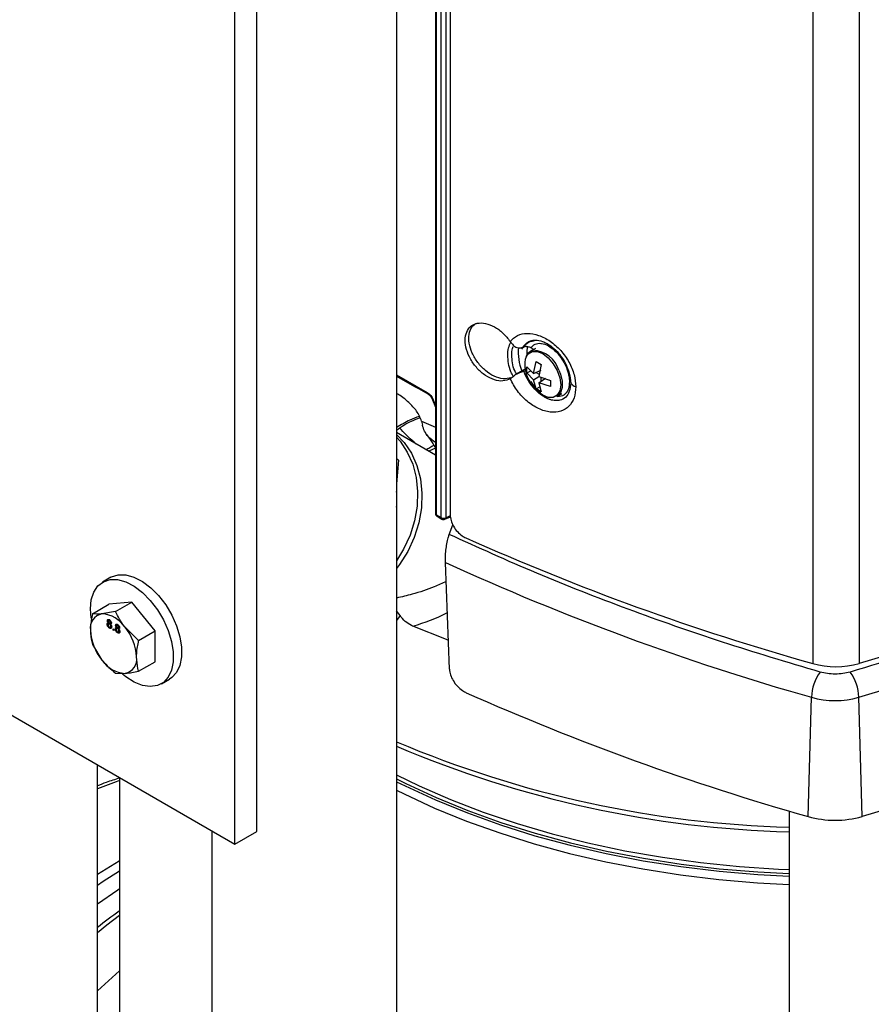
# Model space of a CAD drawing. Extents: x 0 to 16.5, y 0 to 11.7.
# Drawn here: x 13.1 to 13.5, y 7 to 7.5 of the extents above; entities that cross this region are included whole.
import ezdxf

# ---------------------------------------------------------------- set-up
doc = ezdxf.new("R2010")
doc.units = 0
doc.linetypes.add('SLD-SOLID', pattern=[0])
doc.layers.get('0').update_dxf_attribs({"linetype": 'CONTINUOUS'})

msp = doc.modelspace()

# ---------------------------------------------------------------- linework, layer by layer
at = {"color": 7, "linetype": 'SLD-SOLID'}
for p, q in [((13.26125671428838, 8.363299886731687), (13.26125671428838, 5.772765224351367)), ((13.19108350111714, 7.05083376836306), (13.19108350111714, 8.34369005384883)), ((13.1800349576611, 7.044455579989445), (13.1800349576611, 8.337311865475215)), ((13.28078075860628, 7.86859117621747), (13.28078075860478, 7.210729268382179)), ((13.28126122648379, 7.210059642306211), (13.28126122648454, 7.867947702227428)), ((13.28369952793485, 7.208652040840254), (13.28369952793467, 7.866540100761798)), ((13.2859571351978, 7.866250007975463), (13.28595713519789, 7.208617913018614)), ((13.28820729794351, 7.863713492308638), (13.28820729794347, 7.210052212452593)), ((13.47044306386361, 7.781653582272646), (13.47044306386361, 7.135264202307276)), ((13.49370510300311, 7.781722199991073), (13.49370510300311, 7.135267759063654)), ((13.33113640908778, 7.293717491332508), (13.32866107828915, 7.292288513279109)), ((13.3302794715059, 7.293222791796461), (13.32881490484548, 7.294068268133051)), ((13.34455453306618, 7.288787395797066), (13.34331500148498, 7.290488275961942)), ((13.33009931366505, 7.281077570551821), (13.33143729309364, 7.287053980824362)), ((13.33143729309364, 7.287053980824362), (13.33399911190036, 7.285575074306657)), ((13.33399911190036, 7.285575074306657), (13.33279438981167, 7.279521736209245)), ((13.33386625386074, 7.284907505711132), (13.33386625386074, 7.285651771620376)), ((13.26125671428838, 7.280477377218297), (13.27668033120226, 7.271573512698)), ((13.32578568618439, 7.283242052262895), (13.32134313591972, 7.28067742258478)), ((13.32679748481814, 7.284374605785159), (13.33009931366505, 7.281077570551821)), ((13.32679748481814, 7.281416311982874), (13.32679748481814, 7.284374605785159)), ((13.32679748481814, 7.281416311982874), (13.32867475912457, 7.282500056916063)), ((13.33009931366505, 7.277965396091893), (13.32679748481814, 7.281416311982874)), ((13.33009931366505, 7.281077570551821), (13.33386625386074, 7.282818979254126)), ((13.3330152190412, 7.280631331526464), (13.33128929733635, 7.281627684918694)), ((13.26125671428838, 7.279922486881557), (13.27702013995368, 7.270822454944605)), ((13.33009931366505, 7.277965396091893), (13.33279491412989, 7.279521558308396)), ((13.33143729309364, 7.273379928335911), (13.33009931366505, 7.277965396091893)), ((13.33279438981167, 7.279521736209245), (13.33863892017586, 7.277538690659693)), ((13.33279438981167, 7.276409561749317), (13.33618615799849, 7.278800787430645)), ((13.33279438981167, 7.276409561749317), (13.33399911190036, 7.271901021818206)), ((13.33863892017586, 7.274580396857408), (13.33279438981167, 7.276409561749317)), ((13.33386625386074, 7.277165235103116), (13.33386625386074, 7.279158053398173)), ((13.33863892017586, 7.277384837964982), (13.33799244857937, 7.277758038073846)), ((13.33863892017586, 7.277538690659693), (13.33863892017586, 7.274580396857408)), ((13.33143729309364, 7.273379928335911), (13.33331437781704, 7.274463563823376)), ((13.33399911190036, 7.271901021818206), (13.33143729309364, 7.273379928335911)), ((13.34178337136836, 7.269557572009274), (13.34425870216699, 7.270986550062673)), ((13.27932045330683, 7.267905964470992), (13.2807807586049, 7.264142179356109)), ((13.27968984498452, 7.267829706163777), (13.2807807586049, 7.265017989701868)), ((13.27386652480323, 7.257174486795375), (13.27430707927187, 7.255122370381072)), ((13.27386652480323, 7.257174486795375), (13.28078075860488, 7.254044250529264)), ((13.28078075860484, 7.240110633541311), (13.26125671428838, 7.251385288419187)), ((13.28078075860485, 7.243569351138595), (13.27755490560184, 7.241973484224605)), ((13.26226474744888, 7.237546114694063), (13.26125671428838, 7.238128229024775)), ((13.26226474744888, 7.237546114694063), (13.26125671428838, 7.225442230566919)), ((12.8958859949592, 7.208491284559111), (13.1800349576611, 7.044455579989445)), ((13.28126122648379, 7.210059642306211), (13.28369952793485, 7.208652040840254)), ((13.2816010352354, 7.209308584552925), (13.28403933668619, 7.207900983087026)), ((13.28554783051376, 7.207832656782312), (13.28834796210385, 7.209127122121623)), ((13.28595713519789, 7.208617913018614), (13.28832531703376, 7.209712693462101)), ((13.28774023241503, 7.200173299771924), (13.2895808179266, 7.205006042490992)), ((13.2878510906616, 7.132435774868235), (13.28580727999886, 7.18616767802027)), ((13.11771434312309, 7.178654430080479), (13.11353851567514, 7.176243776206985)), ((13.10845798554988, 7.160342238020516), (13.11670157470051, 7.165101160740654)), ((13.12005750623864, 7.161379409963351), (13.11322171849388, 7.16026273810431)), ((13.12830109538926, 7.166138332683488), (13.11670157470051, 7.165101160740654)), ((13.12005750623864, 7.161379409963351), (13.12830109538926, 7.166138332683488)), ((13.13990061607802, 7.151708639221252), (13.12830109538926, 7.166138332683488)), ((13.26308671445742, 7.159370980376408), (13.26125671428838, 7.161851247911239)), ((13.11653066286763, 7.157206421600642), (13.11595068683319, 7.156871608562656)), ((13.11653066286763, 7.157206421600642), (13.11656811558882, 7.157370204024805)), ((13.11713181018234, 7.157255045230921), (13.11655183414791, 7.156920232192935)), ((13.11731230257677, 7.157058290284273), (13.11695900659605, 7.156854336855875)), ((13.26308671445742, 7.159370980376408), (13.26125671428838, 7.156983951487048)), ((13.11639316471815, 7.155414369810034), (13.11581318868371, 7.155079556772049)), ((13.11639316471815, 7.155414369810034), (13.11643826434794, 7.155742359449883)), ((13.1164141654894, 7.155250702423548), (13.11639316471815, 7.155414369810034)), ((13.11699983621684, 7.155598425179111), (13.11639651924412, 7.155250137704266)), ((13.11672823182431, 7.155872556985903), (13.11649208579678, 7.155736232785946)), ((13.11752895672376, 7.155554233917097), (13.11694898068932, 7.155219420879113)), ((13.11753898263049, 7.153484334840099), (13.11695900659605, 7.153149521802113)), ((13.11752895672376, 7.155554233917097), (13.11736402358443, 7.155614556617891)), ((13.11736598394225, 7.155619003533526), (13.11794595997668, 7.155953816571512)), ((13.1173821498105, 7.153507746894139), (13.11810711985355, 7.153926263191621)), ((13.11793270113168, 7.15547646242485), (13.11743738557445, 7.155190522840055)), ((13.11788509575908, 7.156161839978464), (13.11750899919397, 7.155944724052872)), ((13.11776562338563, 7.155380010495089), (13.11752895672376, 7.155554233917097)), ((13.11800964896742, 7.154224237439291), (13.11764649734345, 7.154014594469154)), ((13.11879231525579, 7.152673360463121), (13.11925064242073, 7.152408773822689)), ((13.11879231525579, 7.152144101169727), (13.11879231525579, 7.152673360463121)), ((13.11925064242073, 7.152408687810158), (13.11879231525579, 7.152144101169727)), ((13.11925064242073, 7.151879514529295), (13.11879231525579, 7.152144101169727)), ((13.11925064242073, 7.152408773822689), (13.11925064242073, 7.151879514529295)), ((13.12051810920257, 7.153033090046146), (13.11993813316813, 7.152698277008161)), ((13.12065560735205, 7.154825141836755), (13.12007563131761, 7.154490328798769)), ((13.12051810920257, 7.153033090046146), (13.12056320883236, 7.153361079685996)), ((13.12053910997381, 7.152869422659661), (13.12051810920257, 7.153033090046146)), ((13.12112478070125, 7.153217145415224), (13.12052146372853, 7.152868857940379)), ((13.12085317630873, 7.153491277222016), (13.12061703028119, 7.153354953022059)), ((13.12065560735205, 7.154825141836755), (13.12071799797395, 7.155097978815682)), ((13.12125675466676, 7.154873765467034), (13.12067677863232, 7.15453895242905)), ((13.12165390120817, 7.153172954153209), (13.12107392517373, 7.152838141115224)), ((13.12143724706118, 7.154677010520386), (13.12108395108046, 7.154473057091987)), ((13.12165390120817, 7.153172954153209), (13.12148896806885, 7.153233276854004)), ((13.12149092842666, 7.153237723769641), (13.1220709044611, 7.153572536807625)), ((13.12150709429491, 7.151126467130251), (13.12223206433796, 7.151544983427733)), ((13.1220576456161, 7.153095182660962), (13.12156233005887, 7.152809243076168)), ((13.12201004024349, 7.153780560214577), (13.12163394367839, 7.153563444288984)), ((13.12189056787004, 7.152998730731204), (13.12165390120817, 7.153172954153209)), ((13.12213459345183, 7.151842957675403), (13.12177144182787, 7.151633314705267)), ((13.13165702692739, 7.146949716501116), (13.12482123918264, 7.153566477344609)), ((13.13165702692739, 7.146949716501116), (13.13990061607802, 7.151708639221252)), ((13.13990061607802, 7.136241773816181), (13.13990061607802, 7.151708639221252)), ((13.1216639271149, 7.151103055076212), (13.12108395108046, 7.150768242038226)), ((13.10845798554988, 7.144875372615447), (13.11322171849388, 7.137062439996704)), ((13.13165702692739, 7.131482851096044), (13.13990061607802, 7.136241773816181)), ((13.12005750623864, 7.130445679153209), (13.12482123918264, 7.130366179237003)), ((13.14306367510337, 7.125099158349859), (13.14723950255132, 7.127509812223352)), ((13.46809723003862, 7.05838595711034), (13.46975380429759, 7.118329009256108)), ((13.49519798471089, 7.058385957110342), (13.49354141045191, 7.11832900925611)), ((13.11091269923827, 6.458988579372841), (13.11091269923827, 7.084359010408549)), ((13.12206246602331, 7.077922387050922), (13.12206246602331, 5.745980181312564)), ((13.45852223023096, 7.061167902832963), (13.45852223023096, 6.232790573886511)), ((13.16846054877834, 7.05113734401212), (13.16846054877833, 5.719195138273762)), ((13.1800349576611, 7.044455579989445), (13.19108350111714, 7.05083376836306))]:
    msp.add_line(p, q, dxfattribs=at)
at = {"color": 7, "linetype": 'SLD-SOLID', "flags": 128}
for points in [[(13.95324322269174, 7.400553468794792), (13.93727317535676, 7.382693570978102), (13.92025098502634, 7.365160527695477), (13.90219669865496, 7.347974987530565), (13.88313157869186, 7.331157189814205), (13.86307807804024, 7.314726940788659), (13.84205981361472, 7.298703590281903), (13.82010153852768, 7.283106008919409), (13.79722911293772, 7.267952565900313), (13.77346947359423, 7.253261107364078), (13.74885060211412, 7.239048935373195), (13.72340149202799, 7.225332787536613), (13.6971521146346, 7.212128817297938), (13.67013338370381, 7.199452574911596), (13.64237711906954, 7.187318989129377), (13.61391600915575, 7.175742349618903), (13.58478357247942, 7.164736290134764), (13.5550141181759, 7.154313772462096), (13.52464270559328, 7.144487071151561), (13.49370510300311, 7.135267759063654)], [(13.49354141045216, 7.118329009255845), (13.52438764777167, 7.127556635752373), (13.55467023445456, 7.137386778285085), (13.58435386951064, 7.147807977668911), (13.61340395015905, 7.15880808571251), (13.64178661216544, 7.170374279379646), (13.66946876931813, 7.182493075737256), (13.69641815199732, 7.195150347672751), (13.72260334479246, 7.20833134036227), (13.7479938231237, 7.222020688470657), (13.77255998882509, 7.236202434063125), (13.79627320464764, 7.250860045207729), (13.81910582764233, 7.265976435246949), (13.84103124138407, 7.281533982715941), (13.8620238869989, 7.297514551884209), (13.88205929295852, 7.313899513896776), (13.9011141036072, 7.330669768490197), (13.91916610638789, 7.3478057662581), (13.93619425773585, 7.365287531440299), (13.95217870760954, 7.383094685208927)], [(13.95551367310175, 7.324120547698585), (13.93947072785338, 7.306248228338401), (13.92238026168689, 7.288702488329885), (13.90426219728539, 7.271503781077584), (13.88513765522292, 7.254672155443326), (13.86502892934377, 7.23822723237488), (13.8439594607741, 7.22218818203344), (13.8219538105962, 7.206573701446604), (13.79903763121717, 7.191401992712893), (13.77523763646539, 7.176690741783211), (13.75058157044973, 7.162457097843997), (13.72509817521767, 7.148717653326096), (13.69881715725022, 7.135488424562634), (13.67176915283241, 7.12278483311848), (13.64398569234008, 7.110621687813035), (13.61549916348424, 7.099013167457302), (13.58634277355615, 7.087972804325378), (13.55655051071694, 7.077513468379617), (13.52615710437692, 7.067647352267885), (13.49519798471089, 7.058385957110342)], [(13.3263677661902, 7.289486807874534), (13.32738327497497, 7.290978483874026), (13.32938332556041, 7.292133463842503), (13.33190353632313, 7.292161421726531), (13.33469721147432, 7.291059620813627), (13.33749088662552, 7.288935913053844), (13.34001109738823, 7.285998181759454), (13.34201114797367, 7.282533992537926), (13.34329525949537, 7.278882444366693), (13.34373773417064, 7.275400976222583), (13.34329525949537, 7.27243037846436), (13.34201114797367, 7.270261433897968), (13.34001109738823, 7.269106453929492), (13.33749088662551, 7.269078496045465), (13.33469721147432, 7.270180296958369), (13.33304028341422, 7.271313657114946)], [(13.32685122494593, 7.290783147053137), (13.32682843299868, 7.291702916820803), (13.32712109844634, 7.294766466740248)], [(13.32866107828915, 7.292288513279109), (13.32943647854404, 7.292641000378976), (13.32995621740733, 7.292786253902738)], [(13.34282375293258, 7.28268089710559), (13.34358287044728, 7.280745938109749), (13.34439819572994, 7.277222968354867), (13.34439819572994, 7.274028766438102), (13.34358287044728, 7.271447151217279), (13.34202466511133, 7.269707510534003), (13.34178337136836, 7.269557572009274)], [(13.26125671428838, 7.279756475150399), (13.27024852585566, 7.274611733299506), (13.27354911949124, 7.272826232405974)], [(13.26125671428838, 7.250494254856836), (13.26506312075983, 7.246452505623667), (13.2687140220581, 7.240984381128402), (13.27145684681056, 7.234807076513281), (13.27322730552972, 7.228065382562839), (13.27398390016376, 7.220917318869282), (13.27370889677574, 7.213530429987167), (13.27240874121197, 7.206077858331057), (13.27011390801693, 7.198734285864062), (13.26687818613567, 7.191671839700686), (13.26277741814665, 7.185056057593147), (13.26125671428838, 7.183006112315928)], [(13.26125671428838, 7.249049163936743), (13.26303427126244, 7.247004367220522), (13.26664475993924, 7.241596770586025), (13.26935722376724, 7.235487843900847), (13.2711080848933, 7.228820775228803), (13.27185630461659, 7.22175183500882), (13.27158434530095, 7.214446713208297), (13.27029858144224, 7.207076635690708), (13.26802915025555, 7.199814350826474), (13.2648292452844, 7.192830080417587), (13.26125671428838, 7.186977342248768)], [(13.10777711579614, 7.158091582225723), (13.10742195814949, 7.162724736645885), (13.10784935531539, 7.167331404835426), (13.10911404912288, 7.171256013223924), (13.11116426285891, 7.174337887882833), (13.11391606053222, 7.176450856501509), (13.11725678322274, 7.177508413896443), (13.12104966135102, 7.177467263543628), (13.12513941404082, 7.176329090143343), (13.12935860633652, 7.174140490648326), (13.13353450400978, 7.170991066579051), (13.13749614531921, 7.167009755726959), (13.14108134020414, 7.162359553426115), (13.14414331036474, 7.157230839505092), (13.14655669838286, 7.151833584114416), (13.14822269986947, 7.146388751523932), (13.14907310852798, 7.141119253819634), (13.14907310852798, 7.136240824856677), (13.14822269986947, 7.131953188089994), (13.14655669838286, 7.128431879872591), (13.14414331036474, 7.125821062976621), (13.14108134020414, 7.124227624552568), (13.13749614531921, 7.12371680015673), (13.13353450400978, 7.124309502999894), (13.12935860633652, 7.125981467758018), (13.12513941404082, 7.12866424399746), (13.12349435755912, 7.129983505730674)], [(13.11771434312309, 7.17865443008048), (13.11809188798017, 7.178861510375), (13.12143261067069, 7.179919067769934), (13.12522548879897, 7.17987791741712), (13.12931524148878, 7.178739744016835), (13.13353443378447, 7.176551144521818), (13.13771033145773, 7.173401720452543), (13.14167197276717, 7.16942040960045), (13.1452571676521, 7.164770207299607), (13.14831913781269, 7.159641493378584), (13.15073252583081, 7.154244237987909), (13.15239852731743, 7.148799405397424), (13.15324893597593, 7.143529907693126), (13.15324893597593, 7.138651478730169), (13.15239852731743, 7.134363841963487), (13.15073252583081, 7.130842533746082), (13.14831913781269, 7.128231716850115), (13.14723950255132, 7.127509812223351)], [(13.28703470838058, 7.147119031774705), (13.28642036833193, 7.147346633757611), (13.26948948679625, 7.154033371616817)], [(13.26125671428838, 7.079429091434428), (13.27263447846959, 7.073886682680786), (13.28835917399623, 7.067001503828773), (13.3047628021946, 7.060666184275854), (13.3217877447224, 7.054902977063017), (13.33937420084807, 7.04973212566579), (13.35746039750307, 7.045171792888293), (13.37598280626201, 7.041237997065729), (13.39487636648861, 7.037944555799394), (13.41407471386349, 7.035303037421855), (13.43351041349129, 7.033322720362751), (13.45311519676824, 7.032010560557976), (13.45852223023096, 7.031767714591969)], [(13.26125671428838, 7.077292000484992), (13.26584070400483, 7.075003086214436), (13.2811271300632, 7.067944492223194), (13.29710479174699, 7.061415963061024), (13.31371861074641, 7.055440003920406), (13.33091131578563, 7.050037215170486), (13.3486236400487, 7.045226221343338), (13.3667945254846, 7.041023606931333), (13.3853613332869, 7.03744385921697), (13.40426005982279, 7.034499318332207), (13.42342555726682, 7.032200134719469), (13.44279175817893, 7.030554234140972), (13.45852223023096, 7.029706216779834)], [(13.12206246602331, 7.076453081083792), (13.12034737500494, 7.0758663481114), (13.11091269923827, 7.072305120621598)], [(13.26125671428838, 7.075926589299973), (13.26554730921279, 7.073786762060057), (13.2808545175433, 7.066718571736707), (13.29685390125105, 7.060181166878597), (13.31349030714595, 7.054197083274572), (13.33070638609045, 7.048786949300488), (13.34844279069393, 7.043969414808924), (13.36663837989542, 7.039761086839278), (13.3852304297295, 7.036176472369869), (13.40415484954886, 7.033227928309364), (13.42334640295796, 7.030925618899966), (13.44273893269644, 7.029277480679157), (13.45852223023096, 7.028427049342115)], [(13.26125671428838, 7.071653883124566), (13.26503502147316, 7.069773498003585), (13.28037851709815, 7.062688551816061), (13.29641582897252, 7.056135649374717), (13.31309167315993, 7.050137379891776), (13.33034856457088, 7.04471442064476), (13.34812701512571, 7.039885465697618), (13.36636573882235, 7.03566716145843), (13.38500186300184, 7.032074049295774), (13.40397114508347, 7.029118515411634), (13.42320819402219, 7.026810748143578), (13.44264669572513, 7.025158702843459), (13.45852223023096, 7.024304060648277)], [(13.11091269923827, 7.029403916567468), (13.12187687369231, 7.036096130167687), (13.12206246602331, 7.036203166492359)], [(13.11091269923827, 7.02394944599641), (13.11377106294008, 7.025840702957506), (13.12206246602331, 7.031046669768464)], [(13.11091269923827, 7.014593989751136), (13.12113675857744, 7.021588577375097), (13.12206246602331, 7.022190441642462)], [(13.12206246602331, 7.008581853826289), (13.11571165677953, 7.003795122533962), (13.11091269923827, 7.000013834589743)], [(13.12206246602331, 6.980818798777931), (13.11832462421029, 6.977543350650195), (13.11091269923827, 6.970778030532529)]]:
    msp.add_lwpolyline(points, dxfattribs=at)
at = {"color": 7, "linetype": 'SLD-SOLID'}
for centre, radius, start, end in [((13.34811517597665, 7.291694337647201), 0.02569196706739523, 174.3178558058375, 201.3930527027939), ((13.32907850777661, 7.27842359298802), 0.01438945456739271, 17.20928100210866, 86.50297418713191), ((13.33543821688002, 7.285747468599416), 0.009811000659004069, 157.5958464089774, 190.5966156326494), ((13.34649750489349, 7.287249734887527), 0.02050559111316829, 209.6421715938774, 230.9411421668048), ((13.3528673391982, 7.279112988798436), 0.004975187531094788, 214.3163616452181, 251.5335693139153), ((13.27746508710249, 7.271476310360548), 0.0007907528800736207, 172.9391272268339, 235.8966303601703), ((13.27956027084659, 7.26808484191866), 0.0002861532991941785, 211.1435054094304, 296.9243526806596), ((13.22212989596775, 7.218016904422143), 0.03934247421701823, 353.9981374384515, 5.497183738862237), ((13.28242117855229, 7.210729268382201), 0.001640419947507965, 180.0000000012417, 240.002688288789), ((13.28156973396791, 7.210788186468768), 0.0007911722091682521, 184.2707335015152, 247.0494074985545), ((13.28204662233994, 7.209962586543869), 0.0007913699968165927, 172.9553543564089, 235.7324652978725), ((13.28450807768579, 7.208565460831284), 0.0008131720590996747, 173.8880218881233, 234.7997976580051), ((13.28486271325149, 7.210909377647297), 0.002539403382938032, 242.7383566656729, 295.529516360932), ((13.28485948000362, 7.209321666915965), 0.001640419947318299, 240.0026882433371, 294.8105023368192), ((13.28513636199378, 7.208546429952204), 0.0008238801377468003, 299.9621407997454, 4.977464567031353), ((13.81901206868511, 8.369565480004376), 1.282575531985133, 245.9340996339532, 254.2302203888616), ((13.81754890120947, 8.344693045445183), 1.274727491934931, 245.345756263088, 254.1667389771269), ((13.11454216630713, 7.153170558687339), 0.007214055122469866, 100.5467778285247, 189.251879178757), ((13.1123260134454, 7.145316464800765), 0.01497308829861629, 33.43491464488332, 86.5704618878094), ((13.13257396308788, 7.15317014796932), 0.02517871376692879, 182.6392873611977, 219.7720723790862), ((13.10546899458861, 7.137458769371978), 0.0251787137669655, 2.639287361227522, 39.77207237906007), ((13.12571694423112, 7.145312452540556), 0.01497308829862366, 213.4349146449022, 266.5704618877983), ((13.12350079136938, 7.137458358653975), 0.007214055122472287, 280.546777828552, 9.251879178737704), ((13.48206765215609, 7.177328075390346), 0.04364058285264198, 254.5515626965974, 285.465958306303), ((13.49243331918714, 7.117621036571598), 0.02269056237641757, 143.7850614577953, 178.2120129676429), ((13.47086189556251, 7.117621036571587), 0.02269056237627704, 1.78798703239503, 36.2149385424707), ((13.8209664818171, 8.300477794487383), 1.291243137960232, 246.0265581969561, 254.1405375876982), ((13.48164760737475, 7.161145810971163), 0.04443805869716962, 254.4755820981735, 285.5244179018395), ((13.47339330493743, 7.596037560763517), 0.5431973586765316, 247.0123206545645, 268.4312215910413), ((13.47338122532953, 7.592641683549807), 0.542154854139886, 246.966961817245, 268.4294813174922), ((13.48164760737475, 7.107166302286376), 0.05062741156176924, 254.475582098243, 285.5244179017669)]:
    msp.add_arc(centre, radius, start, end, dxfattribs=at)
for points, knots in [([(13.31835664869922, 7.278440394433039), (13.31719157838866, 7.277958617735855), (13.31486171421745, 7.276995178658304), (13.31041696425414, 7.277672078622173), (13.30588512879491, 7.279875082719387), (13.30168538824774, 7.283506057030253), (13.298333283491, 7.288094303889086), (13.29619458339117, 7.293098447894236), (13.29548684493987, 7.297935979286978), (13.29626403578511, 7.302072772022509), (13.29843261138265, 7.305067236413898), (13.3017631892895, 7.306600832189549), (13.305917876002, 7.30650638194283), (13.3104270101219, 7.304762132300619), (13.31486606688532, 7.301608613104152), (13.31719656350991, 7.298658528662698), (13.31835664670506, 7.297190024761553)], [0, 0, 0, 0, 0.0718440728095994, 0.1436710983325608, 0.2158622869649713, 0.2880757010595588, 0.3598865645891222, 0.4311057683455369, 0.5017945763735274, 0.5721814099424317, 0.6425667525114648, 0.7132479934606499, 0.784448819620332, 0.8562350819777595, 0.9284361694883071, 1, 1, 1, 1]), ([(13.31875176179578, 7.278841746923422), (13.31745731229483, 7.278596607260264), (13.31486861614755, 7.278106366350061), (13.31029190254835, 7.279518697231523), (13.3058453820123, 7.282369484806697), (13.30195667641045, 7.286482766435495), (13.29909635799416, 7.291319769470816), (13.29755625074507, 7.296329850627741), (13.29751655493564, 7.300894399410797), (13.29879001251039, 7.304551544383277), (13.30061476850135, 7.305856728460865), (13.30147378747803, 7.306471154661559)], [0, 0, 0, 0, 0.1135845073879494, 0.2271512148209399, 0.341053196081284, 0.4546657601565933, 0.5674620649024232, 0.679325164309818, 0.7904856192476998, 0.9013693722081961, 1, 1, 1, 1]), ([(13.31835668930527, 7.297190049469337), (13.31948940454371, 7.298320456201322), (13.32174779977429, 7.300574248757029), (13.32682905241016, 7.301603712675605), (13.33258601714174, 7.300592479503423), (13.33853760978454, 7.297586918327889), (13.34392799392915, 7.292794790861159), (13.34813745309969, 7.286904352351423), (13.35079705530982, 7.280471984451117), (13.35112613636529, 7.276426345044097), (13.35129145360333, 7.27439397666013)], [0, 0, 0, 0, 0.1256489593004869, 0.2505175182444824, 0.3755520752679036, 0.5004012175091371, 0.6251971290047422, 0.7499435353342707, 0.8743815743658997, 1, 1, 1, 1]), ([(13.32001365809323, 7.279430710740328), (13.31954000425227, 7.280261468747073), (13.31828066275066, 7.282470271769903), (13.31746539256432, 7.286197764765113), (13.31700646989124, 7.290268363599183), (13.31737189590241, 7.29394494800402), (13.31820389801606, 7.295943534808338), (13.31860153470584, 7.29689871440233)], [0, 0, 0, 0, 0.1335005806717994, 0.354948713997805, 0.5761973561218137, 0.7974530621147806, 1, 1, 1, 1]), ([(13.31835664668855, 7.297190024748921), (13.31885944690924, 7.296532856458773), (13.31957656782776, 7.295595567435292), (13.32039201974565, 7.294901693253093), (13.32063572791198, 7.294694320137768)], [0, 0, 0, 0, 0.7011372945640421, 1, 1, 1, 1]), ([(13.33079477829034, 7.297734842757357), (13.33065367149762, 7.29774525356204), (13.32959327318712, 7.297823489339952), (13.32768496214632, 7.297111907263163), (13.32544022941893, 7.295583384008164), (13.32450436109398, 7.293990075212512), (13.32406212683716, 7.293237174711066)], [0, 0, 0, 0, 0.04848546443559683, 0.3643616553198533, 0.6996361096149661, 1, 1, 1, 1]), ([(13.32517617241123, 7.294386849386576), (13.32586529759709, 7.295344928766255), (13.32708493651871, 7.297040572642627), (13.32916269461334, 7.297384176842917), (13.3300664696481, 7.297533636445006)], [0, 0, 0, 0, 0.5650239375313966, 1, 1, 1, 1]), ([(13.32881490484548, 7.294068268133051), (13.32945418445375, 7.294734847894262), (13.33076844908094, 7.296105237611097), (13.33276458860383, 7.296326968354003), (13.33383801246942, 7.296214000020045), (13.33385533604722, 7.296212202151216), (13.3339173558404, 7.296205531312126), (13.33509041812274, 7.296065980427657), (13.33733013525409, 7.295285299031312), (13.33952692586846, 7.293704170566857), (13.34049111522218, 7.292845969300989), (13.34055470028767, 7.292789228855955), (13.34171090212295, 7.291744150016997), (13.34376251084901, 7.289421448640923), (13.34536816053872, 7.286708739999916), (13.34605313930695, 7.285276389224488), (13.34674354292444, 7.283808611773032), (13.34752973398572, 7.281577126354483), (13.34791994492211, 7.279498891751273), (13.34804705281917, 7.278488118484294), (13.34811231555686, 7.277820181535264), (13.34812389471495, 7.277211791133067), (13.348130013882, 7.276890278767706)], [0, 0, 0, 0, 0.1215150676081184, 0.2498170643349062, 0.2498936737885331, 0.2504382186748206, 0.2518986182246383, 0.2573371405607674, 0.3907663928336428, 0.4997061132662833, 0.4999450213623584, 0.5018223109592945, 0.5070333401021163, 0.6335403635729289, 0.7496184946467922, 0.7507360627314703, 0.7590996037961003, 0.8780447213230601, 0.9389858716813356, 0.942085234452644, 0.9693941370652056, 1, 1, 1, 1]), ([(13.3300664696481, 7.297533636445006), (13.33037478634691, 7.297636951132828), (13.33168487182082, 7.29807595126575), (13.33416162158256, 7.29743027642986), (13.33705677411795, 7.296156989489196), (13.3398177956518, 7.294288195085037), (13.34180438519861, 7.29236944896354), (13.34409727196383, 7.289670948278704), (13.34516498625125, 7.287854448153512), (13.34613882505257, 7.28619765820009)], [0, 0, 0, 0, 0.06501907034345591, 0.276276114506167, 0.4058283339985184, 0.5504754005584471, 0.7380399539275304, 0.7610719831441733, 1, 1, 1, 1]), ([(13.32154781360648, 7.280795580498284), (13.32121797116994, 7.281371676868106), (13.32015286224602, 7.283231975351764), (13.31946861398092, 7.286513641708477), (13.31907342047355, 7.290277608996202), (13.3192566569361, 7.293061761731142), (13.3197605379656, 7.294368288353905), (13.31988271949436, 7.294685096113644)], [0, 0, 0, 0, 0.1194741954388585, 0.385799453448019, 0.6509623181072556, 0.9153650265230462, 1, 1, 1, 1]), ([(13.32063572791198, 7.294694320137768), (13.32097110685873, 7.294486962130873), (13.32174031859032, 7.29401137410399), (13.32336257448044, 7.293884383435849), (13.32453543871144, 7.294137300667079), (13.32513409113583, 7.294370401964821), (13.32517594669001, 7.294386699541844)], [0, 0, 0, 0, 0.2486012512132307, 0.570181881645865, 0.9699487134642791, 1, 1, 1, 1]), ([(13.32652834540691, 7.294616663030298), (13.32625565294848, 7.294604021564778), (13.32576811819104, 7.294581420448995), (13.32535714802952, 7.294446188399911), (13.32517604550713, 7.294386595593691)], [0, 0, 0, 0, 0.5593292668135548, 1, 1, 1, 1]), ([(13.33014551009737, 7.292847915630387), (13.33012237651138, 7.292846555627357), (13.32940691575436, 7.292804494323202), (13.32816847266362, 7.292043016890643), (13.32693036283116, 7.290931301684584), (13.32656567944032, 7.289934685216222), (13.32647386595381, 7.289683774878706)], [0, 0, 0, 0, 0.01350908855112774, 0.4178004535708962, 0.8534241713507289, 1, 1, 1, 1]), ([(13.32652834540691, 7.294616663030298), (13.32685542441697, 7.294603259428167), (13.32750847853239, 7.294576497461598), (13.32828237954154, 7.294345128725356), (13.32866907498616, 7.294144085264987), (13.32881490484548, 7.294068268133051)], [0, 0, 0, 0, 0.3846120708955569, 0.767926060728814, 1, 1, 1, 1]), ([(13.34613882505257, 7.28619765820009), (13.34689081287111, 7.284517365094576), (13.34840719137311, 7.281129065072391), (13.34864052499438, 7.277923872048797), (13.34875814605403, 7.276308167471954)], [0, 0, 0, 0, 0.4959103664116326, 1, 1, 1, 1]), ([(13.32063572791135, 7.280183382364714), (13.32006534378733, 7.279698177255108), (13.31925225601535, 7.279006512945204), (13.31856252946812, 7.278570532846514), (13.31835664868271, 7.278440394423535)], [0, 0, 0, 0, 0.7015037535659031, 1, 1, 1, 1]), ([(13.32517594606734, 7.282236116893626), (13.32513409239746, 7.282217270878802), (13.32449169845852, 7.281928011520391), (13.32328852491348, 7.281511804521644), (13.32167664000945, 7.280926244670203), (13.32095383911081, 7.280410407124502), (13.32063572791135, 7.280183382364714)], [0, 0, 0, 0, 0.03005459983636862, 0.4612950986039873, 0.7629111105707961, 1, 1, 1, 1]), ([(13.32517604486791, 7.282236064646595), (13.32540981905569, 7.282331114459127), (13.32582715399219, 7.282500797895324), (13.32631414712365, 7.28254291133721), (13.32652834635791, 7.282561434528651)], [0, 0, 0, 0, 0.5601596399867522, 1, 1, 1, 1]), ([(13.34875814605403, 7.276308167471953), (13.34862571831888, 7.274839324052188), (13.3483687525765, 7.271989147392783), (13.34638444576951, 7.268969657467016), (13.34381765069697, 7.267579371887113), (13.34105341838089, 7.267347967556304), (13.33888463469514, 7.267762789745884), (13.3374427707436, 7.26832069831018), (13.33691921864053, 7.268560954220066), (13.33688670890739, 7.268576039858337), (13.33688424840521, 7.268577181828023), (13.33687485861902, 7.268581542623605), (13.33685163122744, 7.26859235746962), (13.33680170694424, 7.268615744810589), (13.33670230220796, 7.2686628765061), (13.33639534005082, 7.268811881415531), (13.33569578901331, 7.269177339435282), (13.33369366938208, 7.270392212512404), (13.33067268802767, 7.27297697761785), (13.32729510675206, 7.277337710555861), (13.32588914632301, 7.280587595376503), (13.32517616802989, 7.282235648397337)], [0, 0, 0, 0, 0.1259466380401311, 0.2443896764228646, 0.3675623137376043, 0.4411011113245816, 0.5233664827308556, 0.5672742005548619, 0.5701193586748554, 0.5701393504212251, 0.5701793319949798, 0.5703392327016055, 0.5709784259992042, 0.572254846058043, 0.5747998123125013, 0.579858188633223, 0.5996672178973298, 0.6372274613771056, 0.7590142879995027, 0.8777934442114959, 0.9999999999999999, 0.9999999999999999, 0.9999999999999999, 0.9999999999999999]), ([(13.32584510193896, 7.283910316612628), (13.32585811544713, 7.283714299122034), (13.32595826426623, 7.282205795807349), (13.32688203158061, 7.279401500329344), (13.32877569550968, 7.275733236896726), (13.33092289166096, 7.272977423682289), (13.33258449267251, 7.271790267947739), (13.33307585022603, 7.27143921018278)], [0, 0, 0, 0, 0.03977582468280118, 0.3061051500879186, 0.5871143758070674, 0.877904220823412, 1, 1, 1, 1]), ([(13.81677745341835, 7.281311360569238), (13.81074242976553, 7.276991828770265), (13.79091353857356, 7.262799419432798), (13.7538198224101, 7.240443145668483), (13.70587693920894, 7.21436779030322), (13.65502253031206, 7.190293691588423), (13.60179545131605, 7.168288002720164), (13.54665106231818, 7.148284324081101), (13.50828147755922, 7.136765000884175), (13.48916878419335, 7.131026984863716)], [0, 0, 0, 0, 0.06839735470307495, 0.2247288133812713, 0.3810576059981577, 0.5370123155490059, 0.692326985468265, 0.8467416308870573, 1, 1, 1, 1]), ([(13.35129145360333, 7.27439397666013), (13.3511281567529, 7.272493948299034), (13.35080307807316, 7.268711519492448), (13.34814839678996, 7.264367199249314), (13.34394678707221, 7.261796776828741), (13.3385550984755, 7.261313647277757), (13.33259941867446, 7.26314323583946), (13.32683713364093, 7.266885644874201), (13.32175075664284, 7.272174694691439), (13.31949041278557, 7.276347418482805), (13.31835671100882, 7.278440296679615)], [0, 0, 0, 0, 0.1253383836252208, 0.2495139138456663, 0.3743484651405049, 0.4992357436537913, 0.6241747161162066, 0.7493001610536623, 0.8742585771049584, 1, 1, 1, 1]), ([(13.348130013882, 7.276890278767706), (13.34802948936219, 7.275681813495335), (13.34782282576953, 7.273197387056404), (13.34669776909873, 7.271498768936352), (13.34599148442151, 7.270844402474204), (13.34598009687254, 7.270833814111214), (13.34593922945513, 7.270796157386671), (13.3451598910085, 7.270100668358619), (13.34381452394771, 7.269363500700812), (13.34217180609295, 7.269592238733194), (13.34165561625161, 7.26966411489154)], [0, 0, 0, 0, 0.268894910831086, 0.5528082941537066, 0.5529778195858992, 0.5541828170998437, 0.5574144658196396, 0.5694491131559348, 0.8647083591829585, 1, 1, 1, 1]), ([(13.27386652480323, 7.257174486795375), (13.27314477155345, 7.25886172693941), (13.27176316977103, 7.262091492778474), (13.26741849283941, 7.266651069251634), (13.2639517070295, 7.269606843350567), (13.26165342269045, 7.270796618702717), (13.26125671428838, 7.271001986624673)], [0, 0, 0, 0, 0.3281900979856895, 0.6282313581385208, 0.9358287652459648, 1, 1, 1, 1]), ([(13.27668033120226, 7.271573512698), (13.27698367624106, 7.271371546421188), (13.27759039622169, 7.270967593958211), (13.27843606832494, 7.27005870928236), (13.2791744037071, 7.268997103705241), (13.27951803687086, 7.268218825891434), (13.27968984498452, 7.267829706163777)], [0, 0, 0, 0, 0.2499876784057511, 0.4999999999999943, 0.7500123215942551, 1, 1, 1, 1]), ([(13.27702056056195, 7.270822212381506), (13.27724321545631, 7.270673171569621), (13.27769132587599, 7.27037321525851), (13.27833357462007, 7.269676404600101), (13.27890814082388, 7.268842424657269), (13.27918261629003, 7.26821898020163), (13.27932070339255, 7.26790532871332)], [0, 0, 0, 0, 0.2453728044975792, 0.4938319937554894, 0.7453496505459106, 1, 1, 1, 1]), ([(13.27264734064734, 7.259540804504858), (13.2710504035383, 7.25896098715724), (13.2671737439901, 7.257553446156328), (13.26344780402451, 7.255225025340174), (13.26125671428838, 7.253855765771107)], [0, 0, 0, 0, 0.4119363821314662, 1, 1, 1, 1]), ([(13.26125671428838, 7.25256992012687), (13.26125944428225, 7.252572103397628), (13.26367172221079, 7.254501285704227), (13.26765844509088, 7.256845813376273), (13.27167097957038, 7.258397930966849), (13.2731022911966, 7.258951587007435)], [0, 0, 0, 0, 0.0007283102272334482, 0.6435496829689398, 1, 1, 1, 1]), ([(13.27118703850452, 7.245650770685686), (13.26846342482142, 7.248007090994808), (13.26548692591764, 7.250582193646329), (13.2631194251698, 7.253351863933123), (13.26291828081584, 7.2535871768643)], [0, 0, 0, 0, 0.9150393704626042, 0.9999999999999999, 0.9999999999999999, 0.9999999999999999, 0.9999999999999999]), ([(13.28078075860486, 7.246425723207182), (13.27950896876665, 7.247347554301719), (13.27715023356446, 7.249057235719067), (13.27518410147241, 7.252100728833268), (13.2746022445859, 7.254105412758008), (13.27430707404711, 7.255122370102468)], [0, 0, 0, 0, 0.3656830261252335, 0.6782169511431729, 1, 1, 1, 1]), ([(13.27628965553378, 7.250436835051884), (13.27689688275443, 7.249629546997061), (13.27851833399922, 7.247473882400886), (13.27991016372737, 7.245142724259193), (13.28078075860485, 7.243684575826445)], [0, 0, 0, 0, 0.3744961327732008, 1, 1, 1, 1]), ([(13.27599660057643, 7.242873367008683), (13.27667512891814, 7.243198578195046), (13.27796151850136, 7.243815130602332), (13.27926724424026, 7.244696802115411), (13.27988424244911, 7.245113420803519)], [0, 0, 0, 0, 0.5274672234187592, 1, 1, 1, 1]), ([(13.28820729794347, 7.210052212452593), (13.28829218285118, 7.209114098283666), (13.28846194468141, 7.20723795819493), (13.28978596821774, 7.204232830897239), (13.2917404985375, 7.201523410521296), (13.29393390227082, 7.199547081334908), (13.29540057659869, 7.198784083236838), (13.29599429397439, 7.198475217648996)], [0, 0, 0, 0, 0.2128774167517216, 0.4257348079622567, 0.6391744128285117, 0.8539359306770062, 1, 1, 1, 1]), ([(13.28580727999886, 7.186167678020271), (13.28579665537601, 7.187138637737578), (13.28577543197574, 7.189078195218878), (13.28604638344289, 7.19237688951574), (13.28651769678835, 7.195642709436791), (13.28711424020991, 7.198353988484301), (13.28755810615621, 7.199643989094042), (13.28774023241503, 7.200173299771924)], [0, 0, 0, 0, 0.1980848030846788, 0.3956877457489249, 0.6058096043465734, 0.8382565217703218, 1, 1, 1, 1]), ([(13.47412643055619, 7.131026984863707), (13.45768643189894, 7.135928570638608), (13.42480616780788, 7.145731821727843), (13.37739597921381, 7.162422159813204), (13.33140057620612, 7.180383748523507), (13.30229375906299, 7.193576747009469), (13.28774023241503, 7.200173299771924)], [0, 0, 0, 0, 0.2499979685231922, 0.4999999938348439, 0.7499979685887229, 1, 1, 1, 1]), ([(13.28617134983431, 7.176596260522851), (13.28421160791506, 7.175685129455195), (13.27893370026022, 7.173231303474677), (13.27057532539875, 7.170372245020145), (13.26387300718767, 7.168800372959621), (13.26125671428838, 7.16818678261953)], [0, 0, 0, 0, 0.2647391899627241, 0.712986227176621, 1, 1, 1, 1]), ([(13.12482123918264, 7.153566477344609), (13.12468478549263, 7.153738109364109), (13.12274101670302, 7.156182989841726), (13.12135045225783, 7.158875715344124), (13.12005750623864, 7.161379409963351)], [0, 0, 0, 0, 0.07020057670345316, 1, 1, 1, 1]), ([(13.10845798554988, 7.160342238020517), (13.10802983083781, 7.158109885170119), (13.10747959641728, 7.155241021784036), (13.10743242418409, 7.152597282098835), (13.1074219581495, 7.152010719430357)], [0, 0, 0, 0, 0.7781314583423342, 0.9999999999999999, 0.9999999999999999, 0.9999999999999999, 0.9999999999999999]), ([(13.11322171849388, 7.16026273810431), (13.11308526480387, 7.160251042010518), (13.11114149601426, 7.160084432356561), (13.10975093156907, 7.160218024304431), (13.10845798554988, 7.160342238020517)], [0, 0, 0, 0, 0.07020057670341785, 1, 1, 1, 1]), ([(13.11595068683319, 7.156871608562656), (13.11596857425351, 7.157024916121216), (13.11600435761307, 7.15733160425146), (13.11628640660743, 7.15751740612928), (13.11661966061672, 7.157504107943788), (13.1168419832509, 7.15739073287853), (13.11695327750649, 7.157333977552936)], [0, 0, 0, 0, 0.2792712868794206, 0.5586755774383608, 0.7790738974406739, 0.9999999999999999, 0.9999999999999999, 0.9999999999999999, 0.9999999999999999]), ([(13.11649208579678, 7.155736232785946), (13.11640879418218, 7.15582447511747), (13.11624250274936, 7.156000650640268), (13.116060450222, 7.156315275140164), (13.11596413590171, 7.156618727027973), (13.11595517159338, 7.156787282050682), (13.11595068683319, 7.156871608562656)], [0, 0, 0, 0, 0.2803097231831112, 0.5596374344926818, 0.7796906994742212, 0.9999999999999999, 0.9999999999999999, 0.9999999999999999, 0.9999999999999999]), ([(13.11695900659605, 7.156854336855875), (13.11688117151314, 7.156893595931657), (13.11672587998779, 7.156971923101539), (13.1165399604722, 7.156936138261638), (13.11642759402729, 7.156804763578848), (13.11641520700456, 7.156671278245023), (13.11640901399813, 7.156604541019286)], [0, 0, 0, 0, 0.2803652130800391, 0.5593665473871274, 0.7797012349517072, 1, 1, 1, 1]), ([(13.11640901399813, 7.156604541019286), (13.11641705765314, 7.156506967851064), (13.11643311546681, 7.156312179318804), (13.11658291972953, 7.156016335618791), (13.11677430287011, 7.155807226096242), (13.1169002371269, 7.155727441186469), (13.11696330341322, 7.155687485910653)], [0, 0, 0, 0, 0.2799356066812935, 0.5588446797944411, 0.7790749836531021, 1, 1, 1, 1]), ([(13.1165605482396, 7.156936662393202), (13.11655922010427, 7.156940832396073), (13.11652891156525, 7.157035993402378), (13.11652980683196, 7.157123116387901), (13.11653066286763, 7.157206421600642)], [0, 0, 0, 0, 0.04382049993566939, 1, 1, 1, 1]), ([(13.11695327750649, 7.157333977552936), (13.11709681955359, 7.157238393433162), (13.1173833895068, 7.157047567558211), (13.11772274642044, 7.156583826053542), (13.11793469181683, 7.156102833686469), (13.11795644734407, 7.155830418915325), (13.11796732635891, 7.155694195862421)], [0, 0, 0, 0, 0.2803483238565581, 0.5596924919943495, 0.7798209226870745, 1, 1, 1, 1]), ([(13.11750899919397, 7.155944724052872), (13.11749981011703, 7.156041487710029), (13.11748143985688, 7.156234931900878), (13.11733211058962, 7.156524765480091), (13.11714538218502, 7.156734343928799), (13.11702117985018, 7.156814308272788), (13.11695900659605, 7.156854336855875)], [0, 0, 0, 0, 0.2796927146644296, 0.5591451632160976, 0.7793167106338967, 1, 1, 1, 1]), ([(13.26948948679625, 7.154033371616817), (13.26842550747129, 7.15458660330235), (13.26629589094239, 7.155693928711958), (13.26419286292696, 7.15783250002237), (13.26325601387289, 7.159135511240187), (13.26308671445742, 7.159370980376408)], [0, 0, 0, 0, 0.4499491886920587, 0.9005994824562473, 1, 1, 1, 1]), ([(13.26948948679625, 7.154033371616816), (13.27551690793217, 7.156021540084981), (13.28167024103966, 7.158051241110106), (13.28666427561235, 7.160892494258601), (13.28676646555204, 7.160950633120809)], [0, 0, 0, 0, 0.9795375986686101, 1, 1, 1, 1]), ([(13.1074219581495, 7.152010719430357), (13.1075565697506, 7.149989490389731), (13.10772447215207, 7.147468391115491), (13.10833661341668, 7.14530443115444), (13.10845798554988, 7.144875372615447)], [0, 0, 0, 0, 0.8017252875676871, 1, 1, 1, 1]), ([(13.11581318868371, 7.155079556772049), (13.1158213768368, 7.15520798722825), (13.11583772671649, 7.155464433643751), (13.11600170020937, 7.155700567842003), (13.11623401147975, 7.155786217726011), (13.11640601248287, 7.155752903834372), (13.11649208579678, 7.155736232785946)], [0, 0, 0, 0, 0.2801867526169813, 0.5594692295332901, 0.779548127037472, 1, 1, 1, 1]), ([(13.11695900659605, 7.153149521802113), (13.11679162869743, 7.15326266527156), (13.11645742617025, 7.153488578213073), (13.11607121448032, 7.154044583318167), (13.11584567220016, 7.154606588914152), (13.1158240212726, 7.154921831657207), (13.11581318868371, 7.155079556772049)], [0, 0, 0, 0, 0.2801305995140206, 0.5593352232618424, 0.779522593146332, 1, 1, 1, 1]), ([(13.11694898068932, 7.155219420879113), (13.11684715042404, 7.155268520035048), (13.11664394286566, 7.155366499938858), (13.11641456281968, 7.155285912542261), (13.11628892797484, 7.155090318644403), (13.11627732307312, 7.154913417222001), (13.11627151584865, 7.154824893743368)], [0, 0, 0, 0, 0.2801109284488826, 0.5589758378046341, 0.7793065060245497, 1, 1, 1, 1]), ([(13.11627151584865, 7.154824893743368), (13.11628076594765, 7.154700023168116), (13.11629918079477, 7.154451434201411), (13.11647647780353, 7.154066410112973), (13.1167202838533, 7.153790398863287), (13.11688179788117, 7.153679339853923), (13.11696258727703, 7.153623788083041)], [0, 0, 0, 0, 0.2805524640388616, 0.558516263757674, 0.7791696188902798, 1, 1, 1, 1]), ([(13.11764649734345, 7.154014594469154), (13.11763663239314, 7.15414032698532), (13.11761692450032, 7.154391511519716), (13.11743312851187, 7.15477361727334), (13.11719350176532, 7.155059573952805), (13.11703056378886, 7.155166088839547), (13.11694898068932, 7.155219420879113)], [0, 0, 0, 0, 0.2799700989082409, 0.5593156097037276, 0.7793491777722323, 0.9999999999999999, 0.9999999999999999, 0.9999999999999999, 0.9999999999999999]), ([(13.11810482450839, 7.153742565119908), (13.11808568837863, 7.153562000408376), (13.11804741881579, 7.153200896430699), (13.11773357540761, 7.152960212524325), (13.11734987646239, 7.152952591209417), (13.1170893956241, 7.153083828355813), (13.11695900659605, 7.153149521802113)], [0, 0, 0, 0, 0.2795322053314898, 0.5590250186605706, 0.779260925341971, 1, 1, 1, 1]), ([(13.11696258727703, 7.153623788083041), (13.11706498260586, 7.153573972926925), (13.11726929394871, 7.153474575800542), (13.11750329323729, 7.153549509349475), (13.11762902768125, 7.153747643292032), (13.11764067004832, 7.153925548483158), (13.11764649734345, 7.154014594469154)], [0, 0, 0, 0, 0.280192493161782, 0.5590733990497008, 0.7793052373293945, 1, 1, 1, 1]), ([(13.11696330341322, 7.155687485910653), (13.11704140631406, 7.15564788721584), (13.11719713961794, 7.155568929385763), (13.11738385794352, 7.155605467398805), (13.1174927998696, 7.155742315969583), (13.1175035985488, 7.155877243816451), (13.11750899919397, 7.155944724052872)], [0, 0, 0, 0, 0.2804780088879861, 0.5592592147018025, 0.7795763211034756, 1, 1, 1, 1]), ([(13.11796732635891, 7.155694195862421), (13.11795959039018, 7.155596959070698), (13.11794412926909, 7.155402621442978), (13.11777128709078, 7.155180812276099), (13.11756395589075, 7.155186841906932), (13.11743738557445, 7.155190522840055)], [0, 0, 0, 0, 0.2806124663427834, 0.5608325825197833, 1, 1, 1, 1]), ([(13.11743738557445, 7.155190522840055), (13.11754331868884, 7.155079052401605), (13.11775493452929, 7.154856375001311), (13.11804332059188, 7.154328846107039), (13.11808152969163, 7.153964621030163), (13.11810482450839, 7.153742565119908)], [0, 0, 0, 0, 0.2812260915451174, 0.5617874642852946, 1, 1, 1, 1]), ([(13.11799447609299, 7.153321725639742), (13.1179711141529, 7.153320633542089), (13.11783334950978, 7.153314193475768), (13.11767253032089, 7.1534071454963), (13.11753898263049, 7.153484334840099)], [0, 0, 0, 0, 0.1695786346985848, 1, 1, 1, 1]), ([(13.11993813316813, 7.152698277008161), (13.11994632132121, 7.152826707464363), (13.1199626712009, 7.153083153879864), (13.12012664469379, 7.153319288078116), (13.12035895596417, 7.153404937962123), (13.12053095696729, 7.153371624070485), (13.12061703028119, 7.153354953022059)], [0, 0, 0, 0, 0.2801867526169813, 0.5594692295332901, 0.779548127037472, 1, 1, 1, 1]), ([(13.12108395108046, 7.150768242038226), (13.12091657318184, 7.150881385507673), (13.12058237065467, 7.151107298449185), (13.12019615896473, 7.15166330355428), (13.11997061668457, 7.152225309150265), (13.11994896575702, 7.15254055189332), (13.11993813316813, 7.152698277008161)], [0, 0, 0, 0, 0.2801305995140206, 0.5593352232618424, 0.779522593146332, 1, 1, 1, 1]), ([(13.12007563131761, 7.154490328798769), (13.12009351873792, 7.154643636357329), (13.12012930209748, 7.154950324487572), (13.12041135109184, 7.155136126365393), (13.12074460510113, 7.155122828179901), (13.12096692773532, 7.155009453114642), (13.1210782219909, 7.154952697789049)], [0, 0, 0, 0, 0.2792712868794206, 0.5586755774383608, 0.7790738974406739, 0.9999999999999999, 0.9999999999999999, 0.9999999999999999, 0.9999999999999999]), ([(13.12061703028119, 7.153354953022059), (13.1205337386666, 7.153443195353582), (13.12036744723377, 7.153619370876381), (13.12018539470642, 7.153933995376277), (13.12008908038613, 7.154237447264086), (13.12008011607779, 7.154406002286795), (13.12007563131761, 7.15449032879877)], [0, 0, 0, 0, 0.2803097231831112, 0.5596374344926818, 0.7796906994742212, 0.9999999999999999, 0.9999999999999999, 0.9999999999999999, 0.9999999999999999]), ([(13.12107392517373, 7.152838141115224), (13.12097209490846, 7.152887240271161), (13.12076888735007, 7.152985220174971), (13.12053950730409, 7.152904632778373), (13.12041387245925, 7.152709038880515), (13.12040226755753, 7.152532137458114), (13.12039646033306, 7.152443613979481)], [0, 0, 0, 0, 0.2801109284489384, 0.5589758378046391, 0.7793065060245523, 1, 1, 1, 1]), ([(13.12039646033306, 7.15244361397948), (13.12040571043207, 7.152318743404231), (13.12042412527918, 7.152070154437523), (13.12060142228794, 7.151685130349086), (13.12084522833771, 7.1514091190994), (13.12100674236559, 7.151298060090035), (13.12108753176144, 7.151242508319154)], [0, 0, 0, 0, 0.2805524640388393, 0.5585162637576401, 0.779169618890289, 1, 1, 1, 1]), ([(13.12108395108046, 7.154473057091987), (13.12100611599755, 7.154512316167769), (13.1208508244722, 7.154590643337651), (13.12066490495661, 7.15455485849775), (13.1205525385117, 7.154423483814961), (13.12054015148898, 7.154289998481135), (13.12053395848254, 7.154223261255399)], [0, 0, 0, 0, 0.2803652130800514, 0.559366547387152, 0.7797012349520056, 0.9999999999999999, 0.9999999999999999, 0.9999999999999999, 0.9999999999999999]), ([(13.12053395848254, 7.154223261255399), (13.12054200213756, 7.154125688087176), (13.12055805995123, 7.153930899554917), (13.12070786421395, 7.153635055854903), (13.12089924735452, 7.153425946332357), (13.12102518161131, 7.153346161422581), (13.12108824789764, 7.153306206146766)], [0, 0, 0, 0, 0.2799356066812635, 0.558844679794396, 0.779074983653114, 1, 1, 1, 1]), ([(13.12068852371518, 7.154545732721063), (13.12068614453835, 7.154553129847095), (13.12065447365053, 7.154651598168531), (13.12065506262367, 7.154741756432045), (13.12065560735205, 7.154825141836755)], [0, 0, 0, 0, 0.07512188615079514, 1, 1, 1, 1]), ([(13.12177144182787, 7.151633314705267), (13.12176157687755, 7.151759047221432), (13.12174186898473, 7.152010231755829), (13.12155807299628, 7.152392337509453), (13.12131844624973, 7.152678294188918), (13.12115550827327, 7.152784809075659), (13.12107392517373, 7.152838141115224)], [0, 0, 0, 0, 0.279970098908233, 0.5593156097037227, 0.77934917777223, 1, 1, 1, 1]), ([(13.1210782219909, 7.154952697789049), (13.12122176403801, 7.154857113669275), (13.12150833399122, 7.154666287794323), (13.12184769090486, 7.154202546289657), (13.12205963630124, 7.153721553922582), (13.12208139182848, 7.153449139151437), (13.12209227084332, 7.153312916098534)], [0, 0, 0, 0, 0.2803483238565581, 0.5596924919943495, 0.7798209226870745, 1, 1, 1, 1]), ([(13.12163394367839, 7.153563444288984), (13.12162475460144, 7.153660207946142), (13.1216063843413, 7.15385365213699), (13.12145705507403, 7.154143485716204), (13.12127032666944, 7.154353064164912), (13.12114612433459, 7.1544330285089), (13.12108395108046, 7.154473057091987)], [0, 0, 0, 0, 0.2796927146644179, 0.5591451632160905, 0.7793167106338932, 1, 1, 1, 1]), ([(13.1222297689928, 7.151361285356021), (13.12221063286304, 7.151180720644488), (13.1221723633002, 7.150819616666812), (13.12185851989202, 7.150578932760437), (13.1214748209468, 7.150571311445529), (13.12121434010851, 7.150702548591926), (13.12108395108046, 7.150768242038226)], [0, 0, 0, 0, 0.2795322053314934, 0.5590250186606012, 0.7792609253420043, 1, 1, 1, 1]), ([(13.12108753176144, 7.151242508319154), (13.12118992709027, 7.151192693163037), (13.12139423843312, 7.151093296036655), (13.1216282377217, 7.151168229585587), (13.12175397216566, 7.151366363528146), (13.12176561453273, 7.15154426871927), (13.12177144182787, 7.151633314705267)], [0, 0, 0, 0, 0.2801924931617844, 0.5590733990497055, 0.7793052373294012, 1, 1, 1, 1]), ([(13.12108824789764, 7.153306206146766), (13.12116635079848, 7.153266607451952), (13.12132208410235, 7.153187649621876), (13.12150880242793, 7.153224187634918), (13.12161774435402, 7.153361036205696), (13.12162854303321, 7.153495964052564), (13.12163394367839, 7.153563444288984)], [0, 0, 0, 0, 0.2804780088879975, 0.5592592147018252, 0.7795763211034668, 1, 1, 1, 1]), ([(13.12209227084332, 7.153312916098534), (13.12208453487459, 7.15321567930681), (13.1220690737535, 7.153021341679091), (13.12189623157519, 7.152799532512212), (13.12168890037517, 7.152805562143045), (13.12156233005887, 7.152809243076168)], [0, 0, 0, 0, 0.2806124663427834, 0.5608325825197833, 1, 1, 1, 1]), ([(13.12156233005887, 7.152809243076168), (13.12166826317326, 7.152697772637718), (13.12187987901371, 7.152475095237426), (13.12216826507629, 7.151947566343152), (13.12220647417604, 7.151583341266275), (13.1222297689928, 7.151361285356021)], [0, 0, 0, 0, 0.2812260915451174, 0.5617874642852946, 1, 1, 1, 1]), ([(13.12211942057741, 7.150940445875855), (13.12209605863732, 7.150939353778202), (13.12195829399419, 7.150932913711879), (13.1217974748053, 7.151025865732413), (13.1216639271149, 7.151103055076212)], [0, 0, 0, 0, 0.169578634698608, 1, 1, 1, 1]), ([(13.13062099952701, 7.138618197910956), (13.13063146556169, 7.139204760582078), (13.1306786377951, 7.141848500267427), (13.13122887221576, 7.144717363653532), (13.13165702692739, 7.146949716501116)], [0, 0, 0, 0, 0.2218685426448403, 1, 1, 1, 1]), ([(13.11322171849388, 7.137062439996704), (13.11336024207784, 7.136892002901547), (13.11533349629403, 7.134464143998383), (13.11778142424322, 7.132381821454048), (13.12005750623864, 7.130445679153209)], [0, 0, 0, 0, 0.07020057670341774, 1, 1, 1, 1]), ([(13.13165702692739, 7.131482851096044), (13.13153565479432, 7.13191190963455), (13.1309235135297, 7.134075869595581), (13.13075561112819, 7.136596968869791), (13.13062099952701, 7.138618197910956)], [0, 0, 0, 0, 0.1982747122097096, 0.9999999999999999, 0.9999999999999999, 0.9999999999999999, 0.9999999999999999]), ([(13.2878510906616, 7.132435774868235), (13.28797298414927, 7.131485649311918), (13.28821647596707, 7.129587698869538), (13.28962435275005, 7.126627231842847), (13.29167715863221, 7.123879547557411), (13.29403169920364, 7.121803123109198), (13.29566091345207, 7.120963506370134), (13.29631742080814, 7.120625174830251)], [0, 0, 0, 0, 0.199371512425999, 0.3982602590690025, 0.6096835826434099, 0.8427182923098713, 1, 1, 1, 1]), ([(13.12482123918264, 7.130366179237003), (13.12495976276659, 7.130379070255139), (13.12693301698279, 7.130562701483548), (13.12938094493197, 7.131039512493743), (13.13165702692739, 7.131482851096044)], [0, 0, 0, 0, 0.07020057670344801, 0.9999999999999999, 0.9999999999999999, 0.9999999999999999, 0.9999999999999999]), ([(13.48916878419335, 7.131026984863717), (13.48798301711809, 7.130741180398521), (13.48557926626242, 7.130161806302123), (13.48164760737477, 7.129930079294597), (13.47771594848712, 7.130161806302118), (13.47531219763145, 7.130741180398513), (13.47412643055619, 7.131026984863707)], [0, 0, 0, 0, 0.2466493298307742, 0.5000000000000016, 0.753350670169225, 1, 1, 1, 1]), ([(13.12206246602331, 7.077699715543483), (13.11981879376837, 7.077024957446362), (13.11612513164535, 7.07591413191467), (13.11238207823035, 7.074370587429883), (13.11091269923827, 7.073764651155983)], [0, 0, 0, 0, 0.6074384121283015, 0.9999999999999999, 0.9999999999999999, 0.9999999999999999, 0.9999999999999999]), ([(13.12206246602331, 7.01097034740314), (13.12199487108983, 7.010924177012249), (13.11824800069665, 7.008364895395106), (13.11454696594673, 7.00545991250082), (13.11091269923827, 7.002607336576856)], [0, 0, 0, 0, 0.01804037139954306, 1, 1, 1, 1])]:
    msp.add_open_spline(points, degree=3, knots=knots, dxfattribs=at)

doc.saveas('drawing.dxf')
